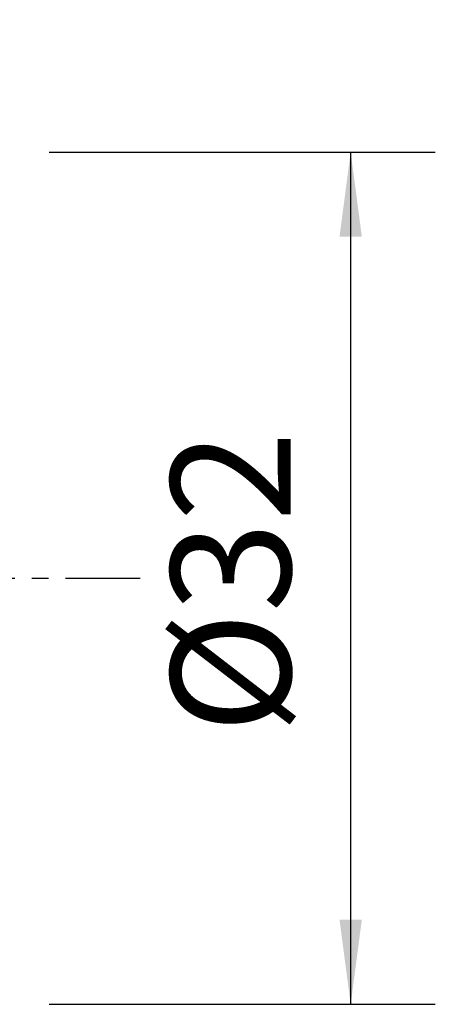
# Model space of a CAD drawing. Extents: x -53 to 86, y -30 to 67.
# Drawn here: x 70 to 86, y -16 to 21 of the extents above; entities that cross this region are included whole.
import ezdxf

# ---------------------------------------------------------------- set-up
doc = ezdxf.new("R2010")
doc.units = 0
doc.header["$MEASUREMENT"] = 0
doc.linetypes.add('CENTER', pattern=[5.059896, 3.162435, -0.632487, 0.632487, -0.632487])
doc.layers.get('0').update_dxf_attribs({"linetype": 'CONTINUOUS'})
for name, color, linetype in [('2', 7, 'CONTINUOUS'), ('SK2', 7, 'CONTINUOUS'), ('SK4', 2, 'CENTER')]:
    doc.layers.add(name, color=color, linetype=linetype)
doc.styles.add('SANDVIK_STYLE', font='simplex.shx', dxfattribs={"height": 3})
doc.styles.get("Standard").update_dxf_attribs({"font": 'simplex.shx'})
doc.dimstyles.new('SANDVIK_DIM', dxfattribs={"dimscale": 0, "dimtxt": 4.5, "dimasz": 4.57, "dimexe": 5, "dimexo": 0, "dimgap": 2.3, "dimtad": 1, "dimdsep": 46, "dimtxsty": 'SANDVIK_STYLE', "dimcen": 0.09, "dimclrd": 256, "dimclre": 256, "dimclrt": 256, "dimadec": 0, "dimazin": 0, "dimtfac": 1, "dimtofl": 0, "dimtmove": 2, "dimatfit": 3, "dimfxl": 1, "dimtolj": 1, "dimtzin": 0, "dimarcsym": 0})

# ---------------------------------------------------------------- blocks, each defined once
blk = doc.blocks.new('*D0')
for p, q in [((71.5875, 16), (86.075001, 16)), ((82.900001, -16), (82.900001, 16)), ((71.5875, -16), (86.075001, -16))]:
    blk.add_line(p, q)
for points in [[(82.900001, 16), (83.317997, 12.825), (82.482004, 12.825)], [(82.900001, -16), (82.482004, -12.825), (83.317997, -12.825)]]:
    blk.add_solid(points)
blk.add_text('%%c32', height=4.5, rotation=90).set_placement((80.650001, -5.841118))
blk = doc.blocks.new('*D5')
for p, q in [((64.5, 17.5875), (64.5, 33.100995)), ((70, 17.5875), (70, 33.100995)), ((81.25, 29.925995), (45.015132, 29.925995))]:
    blk.add_line(p, q)
for points in [[(64.5, 29.925995), (61.325, 29.507998), (61.325, 30.343991)], [(70, 29.925995), (73.175, 30.343991), (73.175, 29.507998)]]:
    blk.add_solid(points)
blk.add_text('5.5', height=4.5).set_placement((45.015132, 32.175995))

msp = doc.modelspace()

# ---------------------------------------------------------------- linework, layer by layer
at = {"layer": 'SK4'}
msp.add_line((-29, 0), (75, 0), dxfattribs=at)

# ---------------------------------------------------------------- dimensions: what is measured, and where the dimension line sits
at = {"layer": '2'}
dim = msp.add_linear_dim(base=(82.900001, 16), p1=(71.5875, -16), p2=(71.5875, 16), angle=90, text='%%c32', dimstyle='SANDVIK_DIM', dxfattribs=at)
dim.commit()
dim.dimension.update_dxf_attribs({"geometry": '*D0', "text_midpoint": (80.650001, -5.841118)})
at = {"layer": 'SK2'}
dim = msp.add_linear_dim(base=(70, 29.925995), p1=(64.5, 17.5875), p2=(70, 17.5875), text='5.5', dimstyle='SANDVIK_DIM', dxfattribs=at)
dim.commit()
dim.dimension.update_dxf_attribs({"geometry": '*D5', "text_midpoint": (45.015132, 32.175995)})

doc.saveas('drawing.dxf')
